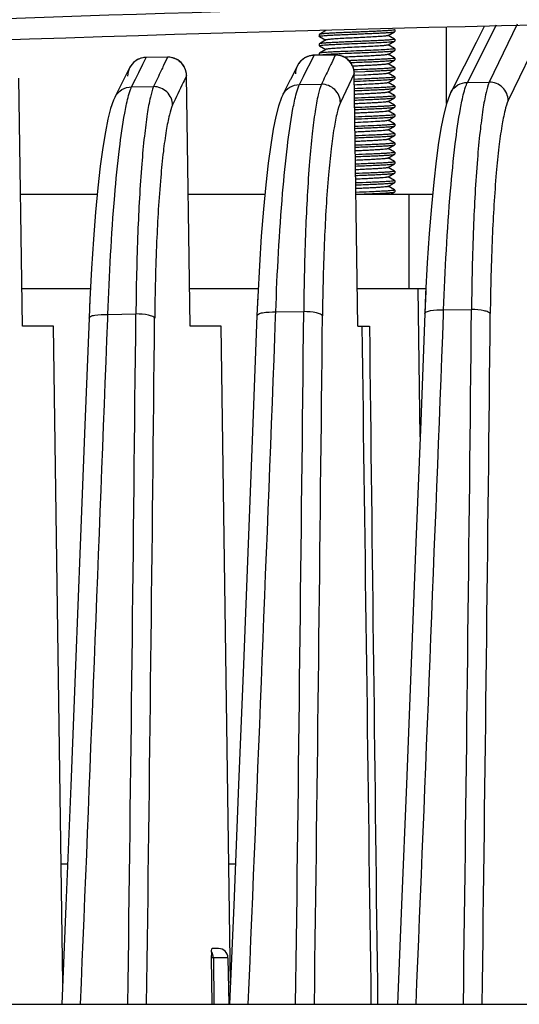
# Model space of a CAD drawing. Units: millimetres. Extents: x 23 to 1654, y 26 to 1167.
# Drawn here: x 265 to 292, y 185 to 237 of the extents above; entities that cross this region are included whole.
import ezdxf

# ---------------------------------------------------------------- set-up
doc = ezdxf.new("R2010")
doc.units = ezdxf.units.MM
doc.layers.add('02___PRT_ALL_AXES', color=7, linetype='Continuous')
doc.layers.add('SLD-0', color=7, linetype='Continuous')

msp = doc.modelspace()

# ---------------------------------------------------------------- linework, layer by layer
at = {"layer": '02___PRT_ALL_AXES', "color": 7, "linetype": 'Continuous'}
for p, q in [((281.329, 236.072), (281.329, 235.972)), ((285.329, 236.322), (285.329, 236.222)), ((281.329, 235.572), (281.329, 235.472)), ((285.329, 235.822), (285.329, 235.722)), ((281.329, 235.072), (281.329, 234.972)), ((285.329, 235.322), (285.329, 235.222)), ((285.329, 234.822), (285.329, 234.722)), ((285.329, 234.322), (285.329, 234.222)), ((285.329, 233.822), (285.329, 233.722)), ((285.329, 233.322), (285.329, 233.222)), ((285.329, 232.822), (285.329, 232.722)), ((285.329, 232.322), (285.329, 232.222)), ((285.329, 231.822), (285.329, 231.722)), ((285.329, 231.322), (285.329, 231.222)), ((285.329, 230.822), (285.329, 230.722)), ((285.329, 230.322), (285.329, 230.222)), ((285.329, 229.822), (285.329, 229.722)), ((285.329, 229.317), (285.329, 229.222)), ((285.329, 228.822), (285.329, 228.722)), ((285.329, 228.322), (285.329, 228.222)), ((285.329, 227.822), (285.329, 227.722))]:
    msp.add_line(p, q, dxfattribs=at)
at = {"layer": 'SLD-0', "color": 7, "linetype": 'Continuous'}
for p, q in [((289.183, 233.529), (290.727, 236.583)), ((291.824, 236.625), (290.346, 233.542)), ((293.307, 236.628), (291.353, 232.57)), ((281.334, 236.078), (281.329, 236.072)), ((281.329, 236.072), (281.329, 235.972)), ((281.681, 236.279), (281.334, 236.078)), ((284.977, 236.016), (285.324, 236.217)), ((285.324, 235.828), (284.988, 236.022)), ((285.324, 236.328), (285.329, 236.322)), ((285.324, 236.217), (285.329, 236.222)), ((285.329, 236.322), (285.329, 236.222)), ((288.079, 232.409), (288.079, 236.458)), ((290.08, 236.503), (289.641, 235.64)), ((281.334, 235.967), (281.329, 235.972)), ((281.334, 235.578), (281.329, 235.572)), ((281.329, 235.572), (281.329, 235.472)), ((281.334, 235.967), (281.67, 235.772)), ((281.681, 235.779), (281.334, 235.578)), ((284.977, 235.516), (285.324, 235.717)), ((285.324, 235.328), (284.988, 235.522)), ((285.324, 235.828), (285.329, 235.822)), ((285.324, 235.717), (285.329, 235.722)), ((285.329, 235.822), (285.329, 235.722)), ((289.641, 235.64), (289.007, 234.39)), ((281.054, 234.971), (280.982, 234.967)), ((282.178, 234.984), (281.054, 234.971)), ((282.178, 234.979), (281.054, 234.966)), ((281.054, 234.966), (281.054, 234.971)), ((281.334, 235.467), (281.329, 235.472)), ((281.334, 235.078), (281.329, 235.072)), ((281.329, 235.072), (281.329, 234.972)), ((281.334, 235.467), (281.67, 235.272)), ((281.681, 235.279), (281.334, 235.078)), ((281.34, 235.481), (281.349, 235.483)), ((282.178, 234.979), (281.968, 234.537)), ((282.306, 234.977), (282.178, 234.984)), ((282.178, 234.979), (282.178, 234.984)), ((282.52, 234.928), (282.306, 234.977)), ((284.977, 235.016), (285.324, 235.217)), ((285.324, 234.828), (284.988, 235.022)), ((285.324, 235.328), (285.329, 235.322)), ((285.324, 235.217), (285.329, 235.222)), ((285.329, 235.322), (285.329, 235.222)), ((271.478, 234.587), (271.331, 234.414)), ((271.659, 234.722), (271.478, 234.587)), ((271.863, 234.812), (271.659, 234.722)), ((271.752, 234.056), (271.97, 234.492)), ((272.079, 234.855), (271.863, 234.812)), ((271.97, 234.492), (272.151, 234.854)), ((272.151, 234.859), (272.079, 234.855)), ((273.278, 234.874), (272.151, 234.859)), ((273.278, 234.869), (272.151, 234.854)), ((272.151, 234.854), (272.151, 234.859)), ((273.278, 234.869), (273.068, 234.425)), ((273.406, 234.867), (273.278, 234.874)), ((273.278, 234.869), (273.278, 234.874)), ((273.621, 234.818), (273.406, 234.867)), ((273.823, 234.72), (273.621, 234.818)), ((273.999, 234.578), (273.823, 234.72)), ((274.139, 234.4), (273.999, 234.578)), ((280.233, 234.527), (280.166, 234.413)), ((280.38, 234.699), (280.233, 234.527)), ((280.561, 234.834), (280.38, 234.699)), ((280.765, 234.925), (280.561, 234.834)), ((280.654, 234.17), (280.874, 234.609)), ((280.982, 234.967), (280.765, 234.925)), ((280.874, 234.609), (281.054, 234.966)), ((282.722, 234.83), (282.52, 234.928)), ((282.898, 234.688), (282.722, 234.83)), ((283.038, 234.509), (282.898, 234.688)), ((283.134, 234.306), (283.038, 234.509)), ((284.977, 234.516), (285.324, 234.717)), ((285.324, 234.328), (284.988, 234.522)), ((285.324, 234.828), (285.329, 234.822)), ((285.324, 234.717), (285.329, 234.722)), ((285.329, 234.822), (285.329, 234.722)), ((271.265, 234.302), (270.895, 233.562)), ((271.331, 234.414), (271.264, 234.299)), ((271.579, 233.709), (271.752, 234.056)), ((274.235, 234.197), (274.139, 234.4)), ((274.283, 233.98), (274.235, 234.197)), ((274.288, 233.888), (274.283, 233.98)), ((280.168, 234.416), (279.799, 233.684)), ((280.485, 233.834), (280.654, 234.17)), ((283.185, 233.998), (282.451, 232.461)), ((283.181, 234.089), (283.134, 234.306)), ((283.18, 234.091), (283.75, 234.114)), ((283.186, 233.999), (283.181, 234.089)), ((283.185, 233.998), (283.186, 233.999)), ((283.381, 220.597), (283.185, 233.998)), ((284.977, 234.016), (285.324, 234.217)), ((285.324, 233.828), (284.988, 234.022)), ((285.324, 234.328), (285.329, 234.322)), ((285.324, 234.217), (285.329, 234.222)), ((285.329, 234.322), (285.329, 234.222)), ((289.007, 234.391), (288.301, 232.994)), ((265.581, 220.597), (265.389, 233.762)), ((270.895, 233.562), (270.488, 232.748)), ((271.369, 233.287), (271.579, 233.709)), ((274.287, 233.888), (274.288, 233.888)), ((274.481, 220.597), (274.287, 233.888)), ((279.788, 233.662), (279.395, 232.88)), ((279.799, 233.684), (279.788, 233.662)), ((280.276, 233.417), (280.485, 233.834)), ((280.276, 233.417), (281.442, 233.432)), ((283.695, 233.915), (283.187, 233.89)), ((284.977, 233.516), (284.988, 233.522)), ((284.988, 233.522), (285.324, 233.717)), ((285.324, 233.328), (284.988, 233.522)), ((285.324, 233.828), (285.329, 233.822)), ((285.324, 233.717), (285.329, 233.722)), ((285.329, 233.822), (285.329, 233.722)), ((289.183, 233.529), (290.346, 233.542)), ((271.369, 233.287), (272.539, 233.305)), ((279.407, 232.902), (279.325, 232.726)), ((279.395, 232.88), (279.407, 232.902)), ((284.977, 233.016), (285.324, 233.217)), ((285.324, 232.828), (284.988, 233.022)), ((285.324, 233.328), (285.329, 233.322)), ((285.324, 233.217), (285.329, 233.222)), ((285.329, 233.322), (285.329, 233.222)), ((288.313, 233.016), (288.23, 232.84)), ((288.301, 232.994), (288.313, 233.016)), ((270.418, 232.594), (270.259, 232.137)), ((270.5, 232.77), (270.418, 232.594)), ((270.488, 232.748), (270.5, 232.77)), ((279.325, 232.726), (279.165, 232.27)), ((284.977, 232.516), (285.324, 232.717)), ((285.324, 232.328), (284.988, 232.522)), ((285.324, 232.828), (285.329, 232.822)), ((285.324, 232.717), (285.329, 232.722)), ((285.329, 232.822), (285.329, 232.722)), ((288.071, 232.385), (287.93, 231.84)), ((288.23, 232.84), (288.071, 232.385)), ((270.259, 232.137), (270.119, 231.586)), ((279.165, 232.27), (279.025, 231.722)), ((284.977, 232.016), (285.324, 232.217)), ((285.324, 231.828), (284.988, 232.022)), ((285.324, 232.328), (285.329, 232.322)), ((285.324, 232.217), (285.329, 232.222)), ((285.329, 232.322), (285.329, 232.222)), ((287.93, 231.84), (287.795, 231.169)), ((270.119, 231.586), (269.982, 230.906)), ((279.025, 231.722), (278.889, 231.047)), ((284.977, 231.516), (285.324, 231.717)), ((285.324, 231.328), (284.988, 231.522)), ((285.324, 231.828), (285.329, 231.822)), ((285.324, 231.328), (285.329, 231.322)), ((285.329, 231.822), (285.329, 231.722)), ((285.329, 231.322), (285.329, 231.222)), ((269.982, 230.906), (269.845, 230.072)), ((278.889, 231.047), (278.753, 230.219)), ((284.977, 231.016), (285.324, 231.217)), ((285.324, 230.828), (284.988, 231.022)), ((285.292, 231.307), (285.276, 231.304)), ((285.324, 231.217), (285.329, 231.222)), ((285.324, 230.828), (285.329, 230.822)), ((285.329, 230.822), (285.329, 230.722)), ((287.795, 231.169), (287.659, 230.347)), ((284.977, 230.516), (285.324, 230.717)), ((285.324, 230.328), (284.988, 230.522)), ((285.324, 230.717), (285.329, 230.722)), ((285.324, 230.328), (285.329, 230.322)), ((285.329, 230.322), (285.329, 230.222)), ((287.659, 230.347), (287.526, 229.372)), ((269.845, 230.072), (269.711, 229.083)), ((278.753, 230.219), (278.619, 229.238)), ((284.977, 230.016), (285.324, 230.217)), ((285.324, 229.828), (284.988, 230.022)), ((285.324, 230.217), (285.329, 230.222)), ((285.324, 229.828), (285.329, 229.822)), ((285.329, 229.822), (285.329, 229.722)), ((278.619, 229.238), (278.489, 228.099)), ((284.977, 229.516), (285.324, 229.717)), ((285.324, 229.328), (284.988, 229.522)), ((285.324, 229.717), (285.325, 229.717)), ((285.324, 229.328), (285.329, 229.322)), ((285.327, 229.318), (285.325, 229.317)), ((285.329, 229.317), (285.329, 229.222)), ((287.526, 229.372), (287.396, 228.239)), ((269.711, 229.083), (269.581, 227.938)), ((284.977, 229.016), (285.324, 229.217)), ((284.977, 228.516), (285.324, 228.717)), ((285.324, 228.828), (284.988, 229.022)), ((285.324, 229.217), (285.329, 229.222)), ((285.324, 228.828), (285.329, 228.822)), ((285.324, 228.717), (285.329, 228.722)), ((285.329, 228.822), (285.329, 228.722)), ((284.977, 228.016), (285.324, 228.217)), ((285.324, 228.328), (284.988, 228.522)), ((285.324, 228.328), (285.329, 228.322)), ((285.324, 228.217), (285.329, 228.222)), ((285.329, 228.322), (285.329, 228.222)), ((287.396, 228.239), (287.272, 226.953)), ((269.581, 227.938), (269.457, 226.644)), ((278.489, 228.099), (278.365, 226.809)), ((285.324, 227.828), (284.988, 228.022)), ((285.118, 227.597), (285.324, 227.717)), ((285.324, 227.828), (285.329, 227.822)), ((285.324, 227.717), (285.329, 227.722)), ((285.329, 227.822), (285.329, 227.722)), ((265.479, 227.597), (269.548, 227.597)), ((274.379, 227.597), (278.441, 227.597)), ((283.279, 227.597), (287.334, 227.597)), ((286.079, 227.597), (286.079, 222.597)), ((269.457, 226.644), (269.343, 225.213)), ((278.365, 226.809), (278.251, 225.38)), ((287.272, 226.953), (287.158, 225.525)), ((269.343, 225.213), (269.243, 223.663)), ((278.251, 225.38), (278.149, 223.825)), ((287.158, 225.525), (287.055, 223.966)), ((269.243, 223.663), (269.157, 222.017)), ((278.149, 223.825), (278.063, 222.167)), ((287.055, 223.966), (286.968, 222.297)), ((265.552, 222.597), (269.187, 222.597)), ((274.452, 222.597), (278.086, 222.597)), ((283.352, 222.597), (286.984, 222.597)), ((286.674, 214.735), (286.578, 222.597)), ((286.976, 222.457), (286.926, 221.274)), ((286.982, 222.575), (286.976, 222.457)), ((269.161, 222.077), (269.116, 221.031)), ((269.157, 222.017), (269.116, 221.031)), ((278.066, 222.227), (278.021, 221.161)), ((278.063, 222.167), (278.021, 221.161)), ((286.968, 222.297), (286.926, 221.274)), ((287.916, 221.236), (287.925, 221.469)), ((287.925, 221.469), (289.402, 221.486)), ((269.116, 221.031), (268.898, 215.352)), ((270.107, 220.993), (270.116, 221.226)), ((270.116, 221.226), (271.6, 221.249)), ((278.021, 221.161), (277.802, 215.46)), ((279.012, 221.123), (279.021, 221.356)), ((279.021, 221.356), (280.501, 221.376)), ((286.926, 221.274), (286.706, 215.554)), ((267.23, 220.597), (265.581, 220.597)), ((267.717, 185.755), (267.23, 220.597)), ((276.13, 220.597), (274.481, 220.597)), ((276.617, 185.755), (276.13, 220.597)), ((283.381, 220.597), (283.987, 220.597)), ((268.898, 215.352), (268.65, 208.976)), ((277.802, 215.46), (277.553, 209.062)), ((286.706, 215.554), (286.456, 209.137)), ((268.65, 208.976), (268.399, 202.603)), ((277.553, 209.062), (277.301, 202.668)), ((286.456, 209.137), (286.203, 202.724)), ((268.399, 202.603), (268.144, 196.234)), ((277.301, 202.668), (277.046, 196.277)), ((286.203, 202.724), (285.947, 196.315)), ((268.144, 196.234), (267.886, 189.868)), ((277.046, 196.277), (276.787, 189.89)), ((285.947, 196.315), (285.687, 189.909)), ((267.628, 192.097), (267.976, 192.097)), ((276.528, 192.097), (276.876, 192.097)), ((267.886, 189.868), (267.671, 184.64)), ((276.787, 189.89), (276.571, 184.64)), ((285.687, 189.909), (285.471, 184.64)), ((275.981, 187.597), (275.647, 187.597)), ((275.6, 187.195), (275.596, 187.104)), ((275.596, 187.104), (275.629, 184.64)), ((275.709, 187.106), (275.742, 184.64)), ((276.483, 187.106), (275.709, 187.106)), ((276.483, 187.106), (276.526, 184.64)), ((176.977, 184.64), (505.181, 184.64))]:
    msp.add_line(p, q, dxfattribs=at)
for centre, radius, start, end in [((341.633, -1992.507), 2230.74, 91.306321, 93.72725), ((341.079, -1962.895), 2199.992, 86.788283, 93.211703), ((282.185, 233.974), 1.005, 75.7092, 90.3629), ((272.162, 233.852), 1.003, 131.8966, 144.9409), ((272.161, 233.851), 1.003, 117.9864, 131.8439), ((272.16, 233.852), 1.002, 109.2193, 117.956), ((272.159, 233.853), 1, 104.9067, 109.2085), ((272.159, 233.853), 1.001, 98.087, 104.9049), ((272.159, 233.852), 1.002, 90.495, 98.0818), ((273.286, 233.864), 1.005, 75.8431, 90.4606), ((273.286, 233.865), 1.004, 63.1715, 75.7932), ((273.285, 233.865), 1.004, 49.5107, 63.1272), ((273.286, 233.868), 1.001, 36.4356, 49.4808), ((273.287, 233.869), 1, 28.8757, 36.4275), ((281.06, 233.967), 0.999, 144.9352, 153.253), ((281.063, 233.964), 1.003, 131.8786, 144.9135), ((281.062, 233.963), 1.003, 117.9592, 131.826), ((281.061, 233.964), 1.002, 109.136, 117.9286), ((281.061, 233.966), 1, 104.862, 109.1251), ((281.061, 233.965), 1.001, 97.9744, 104.8601), ((281.061, 233.964), 1.002, 90.3977, 97.9692), ((282.184, 233.976), 1.004, 63.0397, 75.6591), ((282.183, 233.976), 1.004, 49.4052, 62.9955), ((282.185, 233.978), 1.001, 36.2696, 49.3756), ((282.186, 233.979), 1, 28.8377, 36.2615), ((282.185, 233.979), 1.001, 21.3123, 28.8365), ((272.159, 233.854), 0.999, 144.9629, 153.3892), ((273.286, 233.868), 1.001, 21.3819, 28.8742), ((273.288, 233.869), 0.999, 17.1111, 21.3721), ((273.287, 233.869), 1, 8.0135, 17.1054), ((273.287, 233.869), 1.001, 1.0994, 8.0054), ((282.186, 233.979), 0.999, 17.0662, 21.3025), ((282.185, 233.979), 1, 1.0976, 17.0603), ((-11799.647, 344.008), 12089.67, 359.2446946, 359.4193281), ((-11557.733, 672.707), 11836.462, 357.6367835, 357.8128925), ((-11817.382, 344.008), 12089.604, 359.2446943, 359.4182063), ((-11799.42, 344.031), 12072.641, 359.2435214, 359.4162358), ((-11548.955, 672.712), 11836.585, 357.6367841, 357.813522), ((-11808.517, 344.008), 12089.639, 359.2446945, 359.4188086), ((-11790.555, 344.032), 12072.676, 359.2435216, 359.416839), ((-11540.161, 672.717), 11836.691, 357.6367846, 357.8140664), ((-11781.685, 344.032), 12072.706, 359.2435217, 359.4173592), ((275.983, 187.097), 0.5, 1, 90)]:
    msp.add_arc(centre, radius, start, end, dxfattribs=at)
for points, knots in [([(285.309, 236.311), (285.281, 236.303), (285.203, 236.293), (285.057, 236.279), (284.853, 236.266), (284.597, 236.251), (284.3, 236.237), (283.97, 236.223), (283.618, 236.209), (283.257, 236.194), (282.898, 236.18), (282.554, 236.166), (282.235, 236.151), (281.953, 236.137), (281.717, 236.123), (281.553, 236.111), (281.451, 236.1), (281.397, 236.093), (281.36, 236.086), (281.34, 236.081), (281.334, 236.078)], [0, 0, 0, 0, 0.021559, 0.058901, 0.110861, 0.175732, 0.251365, 0.335236, 0.424542, 0.51629, 0.607424, 0.694906, 0.77581, 0.847434, 0.90739, 0.953696, 0.971236, 0.984846, 0.994434, 1, 1, 1, 1]), ([(281.349, 235.983), (281.377, 235.991), (281.455, 236.001), (281.601, 236.015), (281.806, 236.029), (282.061, 236.043), (282.359, 236.057), (282.689, 236.071), (283.041, 236.086), (283.402, 236.1), (283.76, 236.114), (284.105, 236.129), (284.423, 236.143), (284.705, 236.157), (284.941, 236.171), (285.105, 236.183), (285.207, 236.194), (285.261, 236.201), (285.298, 236.208), (285.318, 236.213), (285.324, 236.217)], [0, 0, 0, 0, 0.021604, 0.058979, 0.110965, 0.175854, 0.251494, 0.335362, 0.424654, 0.516388, 0.60751, 0.694978, 0.775865, 0.847471, 0.90741, 0.953705, 0.971242, 0.984849, 0.994434, 1, 1, 1, 1]), ([(284.977, 236.016), (284.971, 236.012), (284.953, 236.007), (284.919, 236), (284.871, 235.992), (284.782, 235.982), (284.639, 235.969), (284.391, 235.952), (284.051, 235.933), (283.627, 235.911), (283.179, 235.89), (282.744, 235.869), (282.403, 235.85), (282.162, 235.835), (282.012, 235.824), (281.888, 235.813), (281.792, 235.803), (281.727, 235.792), (281.692, 235.785), (281.681, 235.779)], [0, 0, 0, 0, 0.006412, 0.016909, 0.031508, 0.050102, 0.098678, 0.161023, 0.275596, 0.40747, 0.546481, 0.681907, 0.803309, 0.855768, 0.901345, 0.939163, 0.968516, 0.988872, 1, 1, 1, 1]), ([(285.329, 236.322), (285.329, 236.321), (285.327, 236.317), (285.322, 236.315), (285.318, 236.314)], [0, 0, 0, 0, 0.154286, 1, 1, 1, 1]), ([(281.329, 235.972), (281.329, 235.973), (281.331, 235.977), (281.336, 235.979), (281.34, 235.98)], [0, 0, 0, 0, 0.15474, 1, 1, 1, 1]), ([(285.309, 235.811), (285.281, 235.803), (285.203, 235.793), (285.057, 235.779), (284.852, 235.766), (284.597, 235.751), (284.3, 235.737), (283.969, 235.723), (283.618, 235.709), (283.257, 235.694), (282.898, 235.68), (282.554, 235.666), (282.235, 235.651), (281.953, 235.637), (281.717, 235.623), (281.553, 235.611), (281.451, 235.6), (281.397, 235.593), (281.36, 235.586), (281.34, 235.581), (281.334, 235.578)], [0, 0, 0, 0, 0.021564, 0.058909, 0.110872, 0.175744, 0.251378, 0.335249, 0.424554, 0.516301, 0.607434, 0.694914, 0.775817, 0.847438, 0.907393, 0.953697, 0.971237, 0.984847, 0.994434, 1, 1, 1, 1]), ([(281.349, 235.483), (281.37, 235.489), (281.429, 235.498), (281.538, 235.51), (281.688, 235.521), (281.876, 235.533), (282.098, 235.545), (282.446, 235.561), (282.92, 235.581), (283.507, 235.604), (284.078, 235.627), (284.579, 235.65), (284.885, 235.667), (285.018, 235.677)], [0, 0, 0, 0, 0.018109, 0.048142, 0.089483, 0.141201, 0.202114, 0.270826, 0.425163, 0.590026, 0.750304, 0.891265, 1, 1, 1, 1]), ([(284.977, 235.516), (284.968, 235.511), (284.941, 235.504), (284.889, 235.495), (284.814, 235.486), (284.757, 235.48), (284.725, 235.477)], [0, 0, 0, 0, 0.11773, 0.324918, 0.620571, 1, 1, 1, 1]), ([(285.018, 235.677), (285.058, 235.68), (285.128, 235.686), (285.22, 235.695), (285.282, 235.705), (285.314, 235.711), (285.324, 235.717)], [0, 0, 0, 0, 0.387632, 0.686068, 0.890679, 1, 1, 1, 1]), ([(285.329, 235.822), (285.329, 235.821), (285.327, 235.817), (285.322, 235.815), (285.318, 235.814)], [0, 0, 0, 0, 0.154334, 1, 1, 1, 1]), ([(281.329, 235.472), (281.329, 235.473), (281.331, 235.478), (281.336, 235.479), (281.34, 235.481)], [0, 0, 0, 0, 0.15271, 1, 1, 1, 1]), ([(281.33, 234.974), (281.33, 234.975), (281.333, 234.978), (281.337, 234.979), (281.34, 234.98)], [0, 0, 0, 0, 0.171797, 1, 1, 1, 1]), ([(285.018, 235.277), (284.88, 235.267), (284.564, 235.249), (284.044, 235.226), (283.455, 235.202), (282.946, 235.182), (282.547, 235.165), (282.272, 235.153), (282.023, 235.141), (281.806, 235.129), (281.626, 235.117), (281.502, 235.106), (281.424, 235.097), (281.383, 235.091), (281.354, 235.085), (281.339, 235.081), (281.334, 235.078)], [0, 0, 0, 0, 0.112, 0.257631, 0.422756, 0.591304, 0.671716, 0.7469, 0.815018, 0.874401, 0.923611, 0.961465, 0.975842, 0.987078, 0.995121, 1, 1, 1, 1]), ([(281.349, 234.983), (281.378, 234.992), (281.461, 235.001), (281.542, 235.009), (281.595, 235.014)], [0, 0, 0, 0, 0.364313, 1, 1, 1, 1]), ([(281.595, 235.014), (281.752, 235.026), (282.124, 235.047), (282.495, 235.063), (282.709, 235.072)], [0, 0, 0, 0, 0.424756, 1, 1, 1, 1]), ([(284.725, 235.477), (284.612, 235.467), (284.352, 235.449), (283.926, 235.426), (283.442, 235.402), (282.947, 235.379), (282.549, 235.359), (282.262, 235.342), (282.081, 235.329), (281.931, 235.318), (281.815, 235.306), (281.74, 235.295), (281.7, 235.286), (281.686, 235.282), (281.681, 235.279)], [0, 0, 0, 0, 0.111335, 0.255949, 0.42, 0.58772, 0.742993, 0.811214, 0.870913, 0.920657, 0.959258, 0.985846, 0.994471, 1, 1, 1, 1]), ([(284.977, 235.016), (284.968, 235.011), (284.941, 235.004), (284.891, 234.995), (284.817, 234.986), (284.723, 234.977), (284.609, 234.967), (284.422, 234.954), (284.153, 234.938), (283.8, 234.92), (283.419, 234.901), (283.034, 234.883), (282.777, 234.87), (282.652, 234.864)], [0, 0, 0, 0, 0.012706, 0.035008, 0.06676, 0.107581, 0.156908, 0.21406, 0.34851, 0.503358, 0.669854, 0.838582, 1, 1, 1, 1]), ([(282.709, 235.072), (282.857, 235.078), (283.156, 235.09), (283.602, 235.108), (284.033, 235.126), (284.428, 235.143), (284.726, 235.158), (284.93, 235.171), (285.054, 235.18), (285.156, 235.189), (285.234, 235.197), (285.288, 235.206), (285.316, 235.212), (285.324, 235.217)], [0, 0, 0, 0, 0.169605, 0.342639, 0.510254, 0.663842, 0.795524, 0.850997, 0.898578, 0.937677, 0.967798, 0.988612, 1, 1, 1, 1]), ([(285.294, 235.307), (285.259, 235.3), (285.167, 235.289), (285.075, 235.281), (285.018, 235.277)], [0, 0, 0, 0, 0.382146, 1, 1, 1, 1]), ([(285.329, 235.322), (285.329, 235.318), (285.313, 235.312), (285.303, 235.309), (285.294, 235.307)], [0, 0, 0, 0, 0.296484, 1, 1, 1, 1]), ([(281.968, 234.537), (281.926, 234.449), (281.751, 234.081), (281.576, 233.713), (281.442, 233.433)], [0, 0, 0, 0, 0.238226, 1, 1, 1, 1]), ([(285.309, 234.811), (285.296, 234.807), (285.263, 234.801), (285.17, 234.789), (285.007, 234.776), (284.761, 234.76), (284.454, 234.744), (284.1, 234.728), (283.579, 234.707), (283.176, 234.691), (282.904, 234.68)], [0, 0, 0, 0, 0.016742, 0.04185, 0.116213, 0.220158, 0.349382, 0.498491, 0.661231, 1, 1, 1, 1]), ([(282.98, 234.583), (283.119, 234.589), (283.397, 234.6), (283.805, 234.616), (284.193, 234.632), (284.542, 234.649), (284.803, 234.663), (284.981, 234.674), (285.089, 234.682), (285.177, 234.691), (285.245, 234.698), (285.292, 234.707), (285.317, 234.712), (285.324, 234.717)], [0, 0, 0, 0, 0.17783, 0.354387, 0.521958, 0.673204, 0.801516, 0.855283, 0.901319, 0.939135, 0.968331, 0.988642, 1, 1, 1, 1]), ([(284.977, 234.516), (284.97, 234.512), (284.949, 234.506), (284.91, 234.498), (284.854, 234.49), (284.749, 234.479), (284.583, 234.465), (284.346, 234.449), (284.067, 234.434), (283.758, 234.418), (283.43, 234.402), (283.208, 234.391), (283.096, 234.386)], [0, 0, 0, 0, 0.012671, 0.033946, 0.063806, 0.101987, 0.201789, 0.329343, 0.479427, 0.645867, 0.821809, 1, 1, 1, 1]), ([(285.329, 234.822), (285.329, 234.821), (285.327, 234.817), (285.322, 234.815), (285.318, 234.814)], [0, 0, 0, 0, 0.154662, 1, 1, 1, 1]), ([(273.068, 234.425), (273.026, 234.336), (272.849, 233.963), (272.673, 233.59), (272.539, 233.305)], [0, 0, 0, 0, 0.238129, 1, 1, 1, 1]), ([(285.309, 234.311), (285.28, 234.303), (285.198, 234.293), (285.044, 234.278), (284.828, 234.264), (284.559, 234.249), (284.246, 234.235), (283.774, 234.215), (283.408, 234.2), (283.159, 234.19)], [0, 0, 0, 0, 0.041768, 0.11461, 0.216096, 0.342666, 0.489838, 0.652374, 1, 1, 1, 1]), ([(284.977, 234.016), (284.972, 234.013), (284.958, 234.008), (284.917, 233.999), (284.84, 233.988), (284.721, 233.976), (284.567, 233.964), (284.382, 233.952), (284.088, 233.935), (283.856, 233.923), (283.695, 233.915)], [0, 0, 0, 0, 0.013348, 0.03426, 0.098844, 0.192693, 0.313615, 0.458637, 0.624177, 1, 1, 1, 1]), ([(283.75, 234.114), (283.853, 234.118), (284.052, 234.126), (284.339, 234.139), (284.6, 234.152), (284.828, 234.164), (285.017, 234.177), (285.148, 234.187), (285.229, 234.197), (285.272, 234.203), (285.303, 234.209), (285.319, 234.214), (285.324, 234.217)], [0, 0, 0, 0, 0.195479, 0.378995, 0.545781, 0.69153, 0.812494, 0.905582, 0.94091, 0.968483, 0.98816, 1, 1, 1, 1]), ([(285.329, 234.322), (285.329, 234.321), (285.327, 234.317), (285.322, 234.315), (285.318, 234.314)], [0, 0, 0, 0, 0.154666, 1, 1, 1, 1]), ([(274.287, 233.888), (274.23, 233.768), (273.983, 233.25), (273.738, 232.731), (273.549, 232.333)], [0, 0, 0, 0, 0.232502, 1, 1, 1, 1]), ([(279.407, 232.902), (279.488, 233.056), (279.744, 233.323), (280.101, 233.417), (280.276, 233.417)], [0, 0, 0, 0, 0.497929, 1, 1, 1, 1]), ([(281.442, 233.433), (281.363, 233.255), (281.238, 232.774), (281.081, 231.898), (280.934, 230.718), (280.742, 228.622), (280.572, 225.477), (280.513, 222.819), (280.501, 221.376)], [0, 0, 0, 0, 0.048121, 0.122051, 0.220669, 0.342089, 0.643015, 1, 1, 1, 1]), ([(282.451, 232.461), (282.444, 232.711), (282.218, 233.228), (281.695, 233.432), (281.442, 233.433)], [0, 0, 0, 0, 0.498155, 1, 1, 1, 1]), ([(285.309, 233.811), (285.28, 233.803), (285.199, 233.793), (285.048, 233.778), (284.836, 233.765), (284.571, 233.75), (284.263, 233.736), (283.798, 233.716), (283.436, 233.701), (283.19, 233.692)], [0, 0, 0, 0, 0.041784, 0.114472, 0.215692, 0.341967, 0.488915, 0.651414, 1, 1, 1, 1]), ([(283.191, 233.592), (283.397, 233.6), (283.792, 233.615), (284.344, 233.639), (284.8, 233.662), (285.065, 233.679), (285.173, 233.69)], [0, 0, 0, 0, 0.31076, 0.598514, 0.835771, 1, 1, 1, 1]), ([(284.853, 233.49), (284.763, 233.479), (284.541, 233.462), (284.159, 233.438), (283.697, 233.415), (283.366, 233.399), (283.194, 233.391)], [0, 0, 0, 0, 0.164346, 0.401947, 0.689832, 1, 1, 1, 1]), ([(284.977, 233.516), (284.972, 233.513), (284.958, 233.508), (284.917, 233.499), (284.881, 233.494), (284.853, 233.49)], [0, 0, 0, 0, 0.135216, 0.347154, 1, 1, 1, 1]), ([(285.173, 233.69), (285.192, 233.692), (285.226, 233.696), (285.271, 233.702), (285.302, 233.709), (285.319, 233.713), (285.324, 233.717)], [0, 0, 0, 0, 0.374936, 0.667305, 0.875485, 1, 1, 1, 1]), ([(285.329, 233.822), (285.329, 233.821), (285.327, 233.817), (285.322, 233.815), (285.318, 233.814)], [0, 0, 0, 0, 0.15468, 1, 1, 1, 1]), ([(288.313, 233.016), (288.395, 233.17), (288.651, 233.436), (289.007, 233.53), (289.183, 233.529)], [0, 0, 0, 0, 0.497951, 1, 1, 1, 1]), ([(290.346, 233.542), (290.267, 233.365), (290.141, 232.886), (289.984, 232.01), (289.837, 230.831), (289.644, 228.735), (289.474, 225.588), (289.415, 222.929), (289.402, 221.486)], [0, 0, 0, 0, 0.047985, 0.121818, 0.220384, 0.341796, 0.642816, 1, 1, 1, 1]), ([(291.353, 232.57), (291.346, 232.821), (291.121, 233.337), (290.598, 233.542), (290.346, 233.542)], [0, 0, 0, 0, 0.49818, 1, 1, 1, 1]), ([(270.5, 232.77), (270.581, 232.924), (270.836, 233.192), (271.193, 233.287), (271.369, 233.287)], [0, 0, 0, 0, 0.497903, 1, 1, 1, 1]), ([(271.004, 231.896), (271.029, 232.028), (271.112, 232.452), (271.209, 232.876), (271.314, 233.155)], [0, 0, 0, 0, 0.311325, 1, 1, 1, 1]), ([(272.539, 233.305), (272.46, 233.127), (272.334, 232.645), (272.178, 231.767), (272.031, 230.587), (271.839, 228.491), (271.671, 225.347), (271.612, 222.691), (271.6, 221.249)], [0, 0, 0, 0, 0.048276, 0.122316, 0.220993, 0.342424, 0.643241, 1, 1, 1, 1]), ([(273.549, 232.333), (273.542, 232.584), (273.316, 233.101), (272.792, 233.305), (272.539, 233.305)], [0, 0, 0, 0, 0.498125, 1, 1, 1, 1]), ([(279.912, 232.031), (279.936, 232.163), (280.019, 232.586), (280.117, 233.008), (280.221, 233.286)], [0, 0, 0, 0, 0.311542, 1, 1, 1, 1]), ([(285.173, 233.29), (285.065, 233.279), (284.801, 233.262), (284.347, 233.239), (283.796, 233.216), (283.402, 233.2), (283.197, 233.192)], [0, 0, 0, 0, 0.164232, 0.401411, 0.68912, 1, 1, 1, 1]), ([(283.198, 233.092), (283.329, 233.097), (283.586, 233.107), (283.962, 233.123), (284.314, 233.138), (284.628, 233.153), (284.861, 233.166), (285.02, 233.177), (285.115, 233.185), (285.193, 233.192), (285.253, 233.2), (285.295, 233.207), (285.317, 233.213), (285.324, 233.217)], [0, 0, 0, 0, 0.183604, 0.362541, 0.529982, 0.679525, 0.805466, 0.858052, 0.903034, 0.939987, 0.968581, 0.988595, 1, 1, 1, 1]), ([(284.977, 233.016), (284.97, 233.012), (284.951, 233.006), (284.914, 232.999), (284.862, 232.991), (284.764, 232.98), (284.609, 232.967), (284.387, 232.952), (284.125, 232.937), (283.833, 232.922), (283.522, 232.906), (283.309, 232.896), (283.201, 232.891)], [0, 0, 0, 0, 0.012722, 0.033852, 0.063386, 0.10109, 0.199634, 0.325842, 0.474949, 0.641296, 0.818561, 1, 1, 1, 1]), ([(285.29, 233.306), (285.282, 233.305), (285.243, 233.298), (285.204, 233.294), (285.173, 233.29)], [0, 0, 0, 0, 0.190251, 1, 1, 1, 1]), ([(285.329, 233.322), (285.329, 233.318), (285.311, 233.311), (285.3, 233.308), (285.29, 233.306)], [0, 0, 0, 0, 0.292733, 1, 1, 1, 1]), ([(288.819, 232.148), (288.843, 232.28), (288.926, 232.701), (289.023, 233.122), (289.128, 233.399)], [0, 0, 0, 0, 0.311736, 1, 1, 1, 1]), ([(282.451, 232.461), (282.372, 232.295), (282.246, 231.845), (282.087, 231.023), (281.939, 229.917), (281.744, 227.953), (281.571, 225.003), (281.51, 222.51), (281.496, 221.157)], [0, 0, 0, 0, 0.048367, 0.12238, 0.220981, 0.342338, 0.643103, 1, 1, 1, 1]), ([(285.309, 232.811), (285.28, 232.803), (285.2, 232.793), (285.05, 232.779), (284.839, 232.765), (284.577, 232.75), (284.271, 232.736), (283.809, 232.716), (283.449, 232.702), (283.204, 232.692)], [0, 0, 0, 0, 0.041825, 0.114466, 0.215577, 0.341717, 0.488552, 0.651014, 1, 1, 1, 1]), ([(283.206, 232.592), (283.336, 232.597), (283.592, 232.608), (283.967, 232.623), (284.318, 232.638), (284.631, 232.653), (284.863, 232.666), (285.021, 232.677), (285.116, 232.685), (285.193, 232.692), (285.254, 232.7), (285.295, 232.707), (285.317, 232.713), (285.324, 232.717)], [0, 0, 0, 0, 0.183786, 0.362795, 0.53023, 0.679718, 0.805585, 0.858135, 0.903084, 0.940011, 0.968587, 0.988592, 1, 1, 1, 1]), ([(284.977, 232.516), (284.97, 232.512), (284.951, 232.506), (284.914, 232.499), (284.862, 232.491), (284.765, 232.48), (284.611, 232.467), (284.39, 232.452), (284.129, 232.437), (283.838, 232.422), (283.528, 232.407), (283.316, 232.397), (283.209, 232.391)], [0, 0, 0, 0, 0.012732, 0.033852, 0.063363, 0.101041, 0.1995, 0.325614, 0.474651, 0.64099, 0.818343, 1, 1, 1, 1]), ([(285.329, 232.822), (285.329, 232.821), (285.327, 232.817), (285.322, 232.815), (285.318, 232.814)], [0, 0, 0, 0, 0.154901, 1, 1, 1, 1]), ([(291.353, 232.57), (291.274, 232.405), (291.147, 231.956), (290.989, 231.135), (290.84, 230.03), (290.645, 228.066), (290.472, 225.115), (290.411, 222.621), (290.397, 221.267)], [0, 0, 0, 0, 0.048228, 0.122143, 0.22069, 0.342038, 0.6429, 1, 1, 1, 1]), ([(270.116, 221.226), (270.189, 223.328), (270.343, 226.263), (270.69, 229.817), (270.89, 231.272), (271.004, 231.896)], [0, 0, 0, 0, 0.588972, 0.822442, 1, 1, 1, 1]), ([(273.549, 232.333), (273.47, 232.167), (273.344, 231.716), (273.186, 230.893), (273.038, 229.786), (272.843, 227.822), (272.67, 224.874), (272.608, 222.382), (272.595, 221.03)], [0, 0, 0, 0, 0.048525, 0.12265, 0.221312, 0.342679, 0.643334, 1, 1, 1, 1]), ([(279.021, 221.356), (279.094, 223.46), (279.249, 226.397), (279.597, 229.953), (279.798, 231.408), (279.912, 232.031)], [0, 0, 0, 0, 0.589204, 0.822631, 1, 1, 1, 1]), ([(285.309, 232.311), (285.28, 232.303), (285.2, 232.293), (285.05, 232.279), (284.841, 232.265), (284.579, 232.251), (284.275, 232.236), (283.814, 232.216), (283.456, 232.202), (283.212, 232.192)], [0, 0, 0, 0, 0.041838, 0.11445, 0.215503, 0.341574, 0.488355, 0.650803, 1, 1, 1, 1]), ([(283.213, 232.093), (283.343, 232.098), (283.599, 232.108), (283.973, 232.123), (284.322, 232.138), (284.634, 232.153), (284.865, 232.166), (285.022, 232.177), (285.117, 232.185), (285.194, 232.192), (285.254, 232.2), (285.295, 232.207), (285.317, 232.213), (285.324, 232.217)], [0, 0, 0, 0, 0.183966, 0.363048, 0.530477, 0.67991, 0.805704, 0.858217, 0.903134, 0.940034, 0.968592, 0.98859, 1, 1, 1, 1]), ([(284.977, 232.016), (284.97, 232.012), (284.951, 232.006), (284.915, 231.999), (284.863, 231.991), (284.766, 231.98), (284.612, 231.967), (284.393, 231.952), (284.133, 231.937), (283.844, 231.922), (283.534, 231.907), (283.323, 231.897), (283.216, 231.892)], [0, 0, 0, 0, 0.012728, 0.033848, 0.06333, 0.100981, 0.199352, 0.325375, 0.474348, 0.640683, 0.818125, 1, 1, 1, 1]), ([(285.329, 232.322), (285.329, 232.321), (285.327, 232.317), (285.322, 232.315), (285.318, 232.314)], [0, 0, 0, 0, 0.154982, 1, 1, 1, 1]), ([(287.925, 221.469), (287.999, 223.574), (288.154, 226.513), (288.503, 230.07), (288.704, 231.525), (288.819, 232.148)], [0, 0, 0, 0, 0.589405, 0.822794, 1, 1, 1, 1]), ([(285.309, 231.811), (285.281, 231.803), (285.201, 231.793), (285.051, 231.779), (284.843, 231.765), (284.582, 231.751), (284.279, 231.736), (283.82, 231.717), (283.463, 231.702), (283.219, 231.693)], [0, 0, 0, 0, 0.041852, 0.114436, 0.215431, 0.341434, 0.48816, 0.650594, 1, 1, 1, 1]), ([(283.22, 231.593), (283.45, 231.602), (283.886, 231.619), (284.408, 231.642), (284.773, 231.661), (284.986, 231.674), (285.149, 231.687), (285.24, 231.698), (285.276, 231.704)], [0, 0, 0, 0, 0.334783, 0.63569, 0.761867, 0.866601, 0.94677, 1, 1, 1, 1]), ([(284.939, 231.504), (284.909, 231.498), (284.833, 231.487), (284.697, 231.474), (284.519, 231.461), (284.214, 231.441), (283.778, 231.419), (283.415, 231.401), (283.223, 231.392)], [0, 0, 0, 0, 0.053349, 0.133661, 0.238551, 0.364876, 0.665853, 1, 1, 1, 1]), ([(284.977, 231.516), (284.975, 231.514), (284.963, 231.509), (284.95, 231.506), (284.939, 231.504)], [0, 0, 0, 0, 0.171825, 1, 1, 1, 1]), ([(285.276, 231.704), (285.286, 231.706), (285.303, 231.709), (285.319, 231.714), (285.324, 231.717)], [0, 0, 0, 0, 0.624543, 1, 1, 1, 1]), ([(285.329, 231.322), (285.329, 231.318), (285.313, 231.311), (285.302, 231.309), (285.292, 231.307)], [0, 0, 0, 0, 0.295089, 1, 1, 1, 1]), ([(285.329, 231.822), (285.329, 231.821), (285.327, 231.817), (285.322, 231.815), (285.318, 231.814)], [0, 0, 0, 0, 0.155075, 1, 1, 1, 1]), ([(285.324, 231.717), (285.325, 231.717), (285.327, 231.718), (285.329, 231.721), (285.329, 231.722)], [0, 0, 0, 0, 0.336457, 1, 1, 1, 1]), ([(285.276, 231.304), (285.24, 231.298), (285.149, 231.288), (284.987, 231.274), (284.775, 231.261), (284.411, 231.242), (283.89, 231.219), (283.455, 231.202), (283.226, 231.193)], [0, 0, 0, 0, 0.053241, 0.133388, 0.238079, 0.364206, 0.665066, 1, 1, 1, 1]), ([(283.228, 231.093), (283.357, 231.098), (283.611, 231.108), (283.983, 231.123), (284.33, 231.139), (284.64, 231.154), (284.869, 231.167), (285.024, 231.177), (285.118, 231.185), (285.195, 231.193), (285.254, 231.2), (285.296, 231.207), (285.317, 231.213), (285.324, 231.217)], [0, 0, 0, 0, 0.184326, 0.363553, 0.530964, 0.680287, 0.805934, 0.858375, 0.903229, 0.940079, 0.968602, 0.988584, 1, 1, 1, 1]), ([(284.977, 231.016), (284.97, 231.012), (284.951, 231.006), (284.915, 230.999), (284.864, 230.992), (284.768, 230.981), (284.616, 230.968), (284.399, 230.953), (284.141, 230.938), (283.854, 230.923), (283.547, 230.908), (283.337, 230.898), (283.231, 230.892)], [0, 0, 0, 0, 0.012747, 0.03384, 0.06329, 0.100875, 0.199086, 0.324933, 0.473773, 0.640088, 0.8177, 1, 1, 1, 1]), ([(285.309, 230.811), (285.281, 230.803), (285.202, 230.793), (285.053, 230.779), (284.846, 230.765), (284.588, 230.751), (284.287, 230.737), (283.831, 230.717), (283.476, 230.703), (283.233, 230.693)], [0, 0, 0, 0, 0.041864, 0.114382, 0.215258, 0.341126, 0.487744, 0.650154, 1, 1, 1, 1]), ([(285.329, 230.822), (285.329, 230.821), (285.327, 230.817), (285.322, 230.815), (285.318, 230.814)], [0, 0, 0, 0, 0.155287, 1, 1, 1, 1]), ([(283.235, 230.593), (283.364, 230.599), (283.617, 230.609), (283.988, 230.624), (284.334, 230.639), (284.642, 230.654), (284.871, 230.667), (285.026, 230.678), (285.119, 230.685), (285.195, 230.693), (285.255, 230.7), (285.296, 230.707), (285.317, 230.713), (285.324, 230.717)], [0, 0, 0, 0, 0.184504, 0.363804, 0.531207, 0.680476, 0.806049, 0.858454, 0.903277, 0.9401, 0.968607, 0.988581, 1, 1, 1, 1]), ([(284.977, 230.516), (284.97, 230.512), (284.951, 230.506), (284.915, 230.499), (284.865, 230.492), (284.769, 230.481), (284.618, 230.468), (284.401, 230.453), (284.145, 230.438), (283.859, 230.423), (283.553, 230.408), (283.344, 230.398), (283.238, 230.393)], [0, 0, 0, 0, 0.012744, 0.033838, 0.063258, 0.100818, 0.198943, 0.324699, 0.473476, 0.639787, 0.817485, 1, 1, 1, 1]), ([(285.309, 230.311), (285.281, 230.303), (285.202, 230.293), (285.054, 230.279), (284.848, 230.265), (284.591, 230.251), (284.291, 230.237), (283.836, 230.217), (283.482, 230.203), (283.241, 230.194)], [0, 0, 0, 0, 0.041867, 0.114349, 0.215164, 0.340963, 0.487531, 0.649931, 1, 1, 1, 1]), ([(285.329, 230.322), (285.329, 230.321), (285.327, 230.317), (285.322, 230.315), (285.318, 230.314)], [0, 0, 0, 0, 0.155322, 1, 1, 1, 1]), ([(283.242, 230.094), (283.371, 230.099), (283.624, 230.109), (283.993, 230.124), (284.338, 230.139), (284.645, 230.154), (284.872, 230.167), (285.027, 230.178), (285.12, 230.185), (285.196, 230.193), (285.255, 230.2), (285.296, 230.207), (285.317, 230.213), (285.324, 230.217)], [0, 0, 0, 0, 0.184682, 0.364053, 0.53145, 0.680664, 0.806164, 0.858533, 0.903324, 0.940122, 0.968612, 0.988578, 1, 1, 1, 1]), ([(284.977, 230.016), (284.97, 230.012), (284.951, 230.006), (284.916, 229.999), (284.865, 229.992), (284.77, 229.981), (284.619, 229.968), (284.404, 229.953), (284.149, 229.938), (283.864, 229.923), (283.559, 229.908), (283.351, 229.898), (283.245, 229.893)], [0, 0, 0, 0, 0.012748, 0.033831, 0.063239, 0.10076, 0.198807, 0.324481, 0.473195, 0.639497, 0.817276, 1, 1, 1, 1]), ([(285.309, 229.811), (285.281, 229.803), (285.202, 229.793), (285.055, 229.779), (284.85, 229.766), (284.594, 229.751), (284.295, 229.737), (283.842, 229.717), (283.489, 229.704), (283.248, 229.694)], [0, 0, 0, 0, 0.041866, 0.11431, 0.215063, 0.340794, 0.487311, 0.649705, 1, 1, 1, 1]), ([(285.329, 229.822), (285.329, 229.821), (285.327, 229.817), (285.322, 229.815), (285.318, 229.814)], [0, 0, 0, 0, 0.155315, 1, 1, 1, 1]), ([(283.25, 229.594), (283.378, 229.599), (283.63, 229.609), (283.998, 229.624), (284.342, 229.639), (284.648, 229.654), (284.874, 229.667), (285.028, 229.678), (285.121, 229.685), (285.197, 229.693), (285.255, 229.7), (285.296, 229.707), (285.317, 229.713), (285.324, 229.717)], [0, 0, 0, 0, 0.184864, 0.364312, 0.531705, 0.680862, 0.806288, 0.858622, 0.90338, 0.940147, 0.968623, 0.988577, 1, 1, 1, 1]), ([(284.977, 229.516), (284.971, 229.512), (284.951, 229.506), (284.916, 229.499), (284.866, 229.492), (284.771, 229.481), (284.621, 229.468), (284.407, 229.453), (284.153, 229.438), (283.869, 229.423), (283.566, 229.409), (283.358, 229.399), (283.252, 229.393)], [0, 0, 0, 0, 0.012763, 0.033837, 0.063232, 0.100725, 0.198695, 0.324277, 0.472921, 0.639209, 0.81707, 1, 1, 1, 1]), ([(285.325, 229.317), (285.319, 229.313), (285.298, 229.308), (285.258, 229.3), (285.2, 229.293), (285.125, 229.286), (285.033, 229.278), (284.88, 229.267), (284.654, 229.254), (284.349, 229.239), (284.005, 229.224), (283.636, 229.209), (283.384, 229.199), (283.255, 229.194)], [0, 0, 0, 0, 0.010958, 0.03049, 0.058606, 0.095082, 0.139618, 0.191803, 0.31714, 0.466478, 0.634292, 0.814362, 1, 1, 1, 1]), ([(285.325, 229.717), (285.326, 229.718), (285.327, 229.719), (285.329, 229.721), (285.329, 229.722)], [0, 0, 0, 0, 0.328432, 1, 1, 1, 1]), ([(283.257, 229.094), (283.385, 229.099), (283.636, 229.109), (284.003, 229.124), (284.346, 229.139), (284.651, 229.154), (284.876, 229.167), (285.029, 229.178), (285.121, 229.185), (285.197, 229.193), (285.256, 229.2), (285.296, 229.207), (285.317, 229.213), (285.324, 229.217)], [0, 0, 0, 0, 0.185033, 0.364548, 0.531932, 0.681034, 0.806388, 0.858685, 0.903415, 0.940162, 0.968619, 0.988571, 1, 1, 1, 1]), ([(284.977, 229.016), (284.971, 229.012), (284.952, 229.006), (284.916, 228.999), (284.866, 228.992), (284.772, 228.981), (284.623, 228.968), (284.41, 228.953), (284.157, 228.939), (283.875, 228.924), (283.572, 228.909), (283.365, 228.899), (283.26, 228.894)], [0, 0, 0, 0, 0.012762, 0.033831, 0.063192, 0.100662, 0.198545, 0.324038, 0.472619, 0.638906, 0.816855, 1, 1, 1, 1]), ([(285.309, 228.811), (285.281, 228.803), (285.204, 228.793), (285.058, 228.779), (284.854, 228.766), (284.6, 228.752), (284.303, 228.737), (283.853, 228.718), (283.502, 228.704), (283.263, 228.695)], [0, 0, 0, 0, 0.041785, 0.114099, 0.214702, 0.340296, 0.48673, 0.649149, 1, 1, 1, 1]), ([(283.264, 228.595), (283.392, 228.6), (283.642, 228.61), (284.009, 228.625), (284.35, 228.639), (284.653, 228.654), (284.878, 228.667), (285.031, 228.678), (285.122, 228.685), (285.198, 228.693), (285.256, 228.7), (285.296, 228.707), (285.317, 228.713), (285.324, 228.717)], [0, 0, 0, 0, 0.185209, 0.364794, 0.532172, 0.68122, 0.8065, 0.858762, 0.903461, 0.940183, 0.968623, 0.988568, 1, 1, 1, 1]), ([(285.329, 228.822), (285.329, 228.821), (285.327, 228.817), (285.322, 228.815), (285.318, 228.814)], [0, 0, 0, 0, 0.154603, 1, 1, 1, 1]), ([(284.977, 228.516), (284.971, 228.512), (284.952, 228.506), (284.916, 228.499), (284.867, 228.492), (284.773, 228.481), (284.625, 228.468), (284.412, 228.454), (284.161, 228.439), (283.88, 228.424), (283.578, 228.409), (283.372, 228.399), (283.267, 228.394)], [0, 0, 0, 0, 0.012763, 0.033825, 0.063172, 0.100604, 0.19841, 0.323822, 0.472342, 0.638619, 0.816649, 1, 1, 1, 1]), ([(285.309, 228.311), (285.282, 228.303), (285.204, 228.293), (285.059, 228.279), (284.856, 228.266), (284.603, 228.252), (284.307, 228.238), (283.858, 228.218), (283.509, 228.204), (283.27, 228.195)], [0, 0, 0, 0, 0.041757, 0.114016, 0.214548, 0.340073, 0.486463, 0.64889, 1, 1, 1, 1]), ([(283.271, 228.095), (283.399, 228.1), (283.649, 228.11), (284.014, 228.125), (284.354, 228.14), (284.656, 228.154), (284.88, 228.167), (285.032, 228.178), (285.123, 228.185), (285.198, 228.193), (285.256, 228.2), (285.296, 228.207), (285.317, 228.213), (285.324, 228.217)], [0, 0, 0, 0, 0.185383, 0.365039, 0.532412, 0.681405, 0.806613, 0.858839, 0.903506, 0.940203, 0.968627, 0.988564, 1, 1, 1, 1]), ([(285.329, 228.322), (285.329, 228.321), (285.327, 228.317), (285.322, 228.315), (285.318, 228.314)], [0, 0, 0, 0, 0.154295, 1, 1, 1, 1]), ([(284.977, 228.016), (284.971, 228.012), (284.952, 228.006), (284.917, 227.999), (284.867, 227.992), (284.774, 227.981), (284.626, 227.968), (284.415, 227.954), (284.165, 227.939), (283.885, 227.924), (283.584, 227.909), (283.379, 227.9), (283.274, 227.895)], [0, 0, 0, 0, 0.012778, 0.033823, 0.063157, 0.100559, 0.198288, 0.32361, 0.472062, 0.638328, 0.816441, 1, 1, 1, 1]), ([(285.309, 227.811), (285.282, 227.803), (285.205, 227.794), (285.06, 227.779), (284.858, 227.766), (284.606, 227.752), (284.311, 227.738), (283.864, 227.718), (283.516, 227.705), (283.277, 227.695)], [0, 0, 0, 0, 0.041737, 0.113945, 0.214409, 0.339867, 0.486212, 0.648643, 1, 1, 1, 1]), ([(283.329, 227.597), (283.453, 227.602), (283.698, 227.612), (284.054, 227.626), (284.384, 227.641), (284.678, 227.656), (284.894, 227.668), (285.041, 227.679), (285.13, 227.686), (285.202, 227.693), (285.258, 227.7), (285.297, 227.708), (285.318, 227.713), (285.324, 227.717)], [0, 0, 0, 0, 0.18674, 0.366939, 0.534262, 0.682839, 0.807484, 0.859434, 0.903858, 0.940359, 0.968653, 0.988536, 1, 1, 1, 1]), ([(285.329, 227.822), (285.329, 227.821), (285.327, 227.817), (285.322, 227.815), (285.318, 227.814)], [0, 0, 0, 0, 0.154049, 1, 1, 1, 1]), ([(286.926, 221.274), (286.928, 221.313), (287.042, 221.392), (287.368, 221.462), (287.69, 221.478), (287.925, 221.469)], [0, 0, 0, 0, 0.111203, 0.327914, 1, 1, 1, 1]), ([(290.397, 221.267), (290.379, 221.307), (290.261, 221.372), (289.936, 221.461), (289.627, 221.484), (289.402, 221.486)], [0, 0, 0, 0, 0.127025, 0.350862, 1, 1, 1, 1]), ([(269.117, 221.031), (269.119, 221.07), (269.233, 221.149), (269.559, 221.219), (269.881, 221.235), (270.116, 221.226)], [0, 0, 0, 0, 0.111203, 0.327914, 1, 1, 1, 1]), ([(272.595, 221.03), (272.577, 221.07), (272.458, 221.135), (272.134, 221.224), (271.824, 221.247), (271.6, 221.249)], [0, 0, 0, 0, 0.127038, 0.35088, 1, 1, 1, 1]), ([(278.021, 221.161), (278.023, 221.2), (278.138, 221.279), (278.464, 221.349), (278.786, 221.365), (279.021, 221.356)], [0, 0, 0, 0, 0.111203, 0.327914, 1, 1, 1, 1]), ([(281.496, 221.157), (281.478, 221.197), (281.36, 221.262), (281.035, 221.352), (280.726, 221.374), (280.501, 221.376)], [0, 0, 0, 0, 0.127031, 0.35087, 1, 1, 1, 1]), ([(275.612, 187.43), (275.615, 187.475), (275.618, 187.519), (275.635, 187.597), (275.647, 187.597)], [0, 0, 0, 0, 0.78405, 1, 1, 1, 1]), ([(275.709, 187.106), (275.694, 187.106), (275.657, 187.105), (275.619, 187.108), (275.596, 187.104)], [0, 0, 0, 0, 0.400759, 1, 1, 1, 1])]:
    msp.add_open_spline(points, degree=3, knots=knots, dxfattribs=at)
for points in [[(285.318, 236.314), (285.315, 236.313), (285.312, 236.312), (285.309, 236.311)], [(281.34, 235.98), (281.343, 235.982), (281.346, 235.983), (281.349, 235.983)], [(285.318, 235.814), (285.315, 235.813), (285.312, 235.812), (285.309, 235.811)], [(281.34, 234.98), (281.343, 234.982), (281.346, 234.983), (281.349, 234.983)], [(285.318, 234.814), (285.315, 234.813), (285.312, 234.812), (285.309, 234.811)], [(271.264, 234.299), (271.197, 234.165), (271.161, 234.013), (271.159, 233.863)], [(280.166, 234.413), (280.099, 234.279), (280.062, 234.126), (280.061, 233.976)], [(285.318, 234.314), (285.315, 234.313), (285.312, 234.312), (285.309, 234.311)], [(280.221, 233.286), (280.238, 233.33), (280.256, 233.374), (280.276, 233.417)], [(285.318, 233.814), (285.315, 233.813), (285.312, 233.812), (285.309, 233.811)], [(289.128, 233.399), (289.145, 233.443), (289.163, 233.487), (289.183, 233.529)], [(271.314, 233.155), (271.331, 233.2), (271.349, 233.244), (271.369, 233.287)], [(285.318, 232.814), (285.315, 232.813), (285.312, 232.812), (285.309, 232.811)], [(285.318, 232.314), (285.315, 232.313), (285.312, 232.312), (285.309, 232.311)], [(285.318, 231.814), (285.315, 231.813), (285.312, 231.812), (285.309, 231.811)], [(285.318, 230.814), (285.315, 230.813), (285.312, 230.812), (285.309, 230.811)], [(285.318, 230.314), (285.315, 230.313), (285.312, 230.312), (285.309, 230.311)], [(285.318, 229.814), (285.315, 229.813), (285.312, 229.812), (285.309, 229.811)], [(285.329, 229.322), (285.329, 229.321), (285.328, 229.319), (285.327, 229.318)], [(285.318, 228.814), (285.315, 228.813), (285.312, 228.812), (285.309, 228.811)], [(285.318, 228.314), (285.315, 228.313), (285.312, 228.312), (285.309, 228.311)], [(285.318, 227.814), (285.315, 227.813), (285.312, 227.812), (285.309, 227.811)], [(283.588, 220.597), (283.749, 208.611), (283.909, 196.626), (284.07, 184.64)], [(283.987, 220.597), (284.13, 208.611), (284.275, 196.626), (284.422, 184.64)], [(275.612, 187.43), (275.607, 187.351), (275.603, 187.273), (275.6, 187.195)], [(275.709, 187.106), (275.708, 187.219), (275.676, 187.337), (275.612, 187.43)]]:
    msp.add_open_spline(points, degree=3, dxfattribs=at)

doc.saveas('drawing.dxf')
